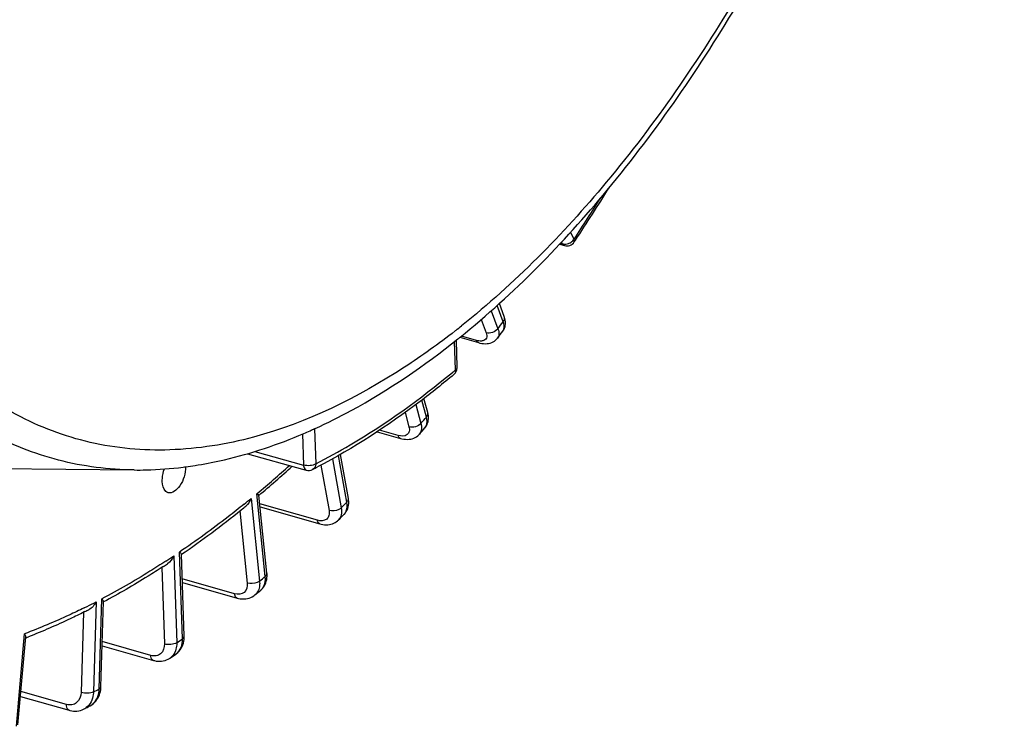
# Model space of a CAD drawing. Units: millimetres. Extents: x 0 to 594, y 0 to 420.
# Drawn here: x 352 to 366, y 43 to 52 of the extents above; entities that cross this region are included whole.
import ezdxf

# ---------------------------------------------------------------- set-up
doc = ezdxf.new("R2010")
doc.units = ezdxf.units.MM
doc.header["$LTSCALE"] = 32.67
doc.layers.get('0').update_dxf_attribs({"linetype": 'CONTINUOUS'})

msp = doc.modelspace()

# ---------------------------------------------------------------- linework, layer by layer
at = {"color": 9, "linetype": 'CONTINUOUS'}
for p, q in [((360.01312, 49.399853), (359.964995, 49.500494)), ((359.822777, 49.344457), (359.849271, 49.336852)), ((359.849271, 49.336852), (359.837769, 49.360906)), ((359.014733, 48.236475), (358.929036, 48.465437)), ((358.846011, 48.392543), (358.941009, 48.138731)), ((358.704699, 48.268477), (358.774439, 48.08215)), ((358.346347, 48.114796), (358.336701, 48.107253)), ((358.636552, 47.974952), (358.425138, 48.035437)), ((358.344146, 47.561126), (358.330649, 47.95925)), ((357.784774, 47.070821), (357.856222, 46.805357)), ((357.933002, 46.893532), (357.868482, 47.133256)), ((357.63277, 46.958526), (357.686915, 46.757348)), ((356.187239, 46.656436), (356.202121, 46.217465)), ((356.357998, 46.729502), (356.374733, 46.235865)), ((357.535797, 46.634009), (357.272432, 46.709081)), ((355.513507, 46.4097), (356.202121, 46.217465)), ((356.812198, 45.69398), (356.693406, 46.352559)), ((356.446348, 46.217087), (356.561709, 45.577533)), ((356.608875, 46.304891), (356.733096, 45.616217)), ((355.548981, 45.817726), (355.543092, 45.812827)), ((355.66302, 44.649269), (355.543092, 45.812827)), ((355.462423, 45.746217), (355.582351, 44.582659)), ((356.396899, 45.439817), (355.585226, 45.670509)), ((355.304723, 45.571106), (355.40956, 44.553966)), ((354.496437, 43.769372), (354.454998, 44.991713)), ((354.373531, 44.936892), (354.41497, 43.714551)), ((354.204918, 44.774447), (354.241465, 43.696418)), ((355.230729, 44.403774), (354.492546, 44.613136)), ((353.279543, 44.289636), (353.242097, 43.020178)), ((353.323584, 43.062687), (353.361029, 44.332144)), ((353.101881, 44.142226), (353.068575, 43.013074)), ((352.155656, 42.535959), (352.271629, 43.840415)), ((354.048418, 43.535769), (353.365956, 43.729077)), ((352.861251, 42.844087), (352.220477, 43.025504))]:
    msp.add_line(p, q, dxfattribs=at)
at = {"color": 7, "linetype": 'CONTINUOUS'}
for p, q in [((360.015834, 49.361947), (360.032489, 49.387055)), ((359.809572, 49.330366), (359.877215, 49.310949)), ((359.030384, 48.311537), (358.96183, 48.494697)), ((358.403945, 48.017951), (358.667322, 47.942599)), ((359.01027, 48.104929), (359.010354, 48.105041)), ((358.367657, 47.596606), (358.354732, 47.977862)), ((357.952289, 46.957263), (357.898702, 47.156365)), ((356.345674, 46.724395), (356.357197, 46.729617)), ((356.357197, 46.729617), (356.366074, 46.733655)), ((357.239679, 46.687044), (357.56942, 46.593051)), ((357.911944, 46.74145), (357.912159, 46.741697)), ((355.411237, 46.377991), (356.186515, 46.161562)), ((356.833795, 45.747414), (356.721757, 46.368547)), ((350.632498, 46.179518), (353.81443, 46.148056)), ((356.186515, 46.161562), (356.239706, 46.146713)), ((355.685944, 44.69333), (355.572706, 45.791977)), ((355.327887, 45.589549), (355.322226, 45.584999)), ((355.589487, 45.629163), (356.432695, 45.389507)), ((356.771321, 45.520772), (356.771587, 45.521034)), ((354.519948, 43.804852), (354.480718, 44.962015)), ((354.227878, 44.789231), (354.21951, 44.783782)), ((354.494249, 44.562903), (355.267995, 44.343454)), ((355.598397, 44.454554), (355.598474, 44.454618)), ((353.347112, 43.090246), (353.382634, 44.294492)), ((355.515979, 44.386501), (355.515916, 44.386448)), ((353.121602, 44.15194), (353.112622, 44.147452)), ((352.178748, 42.556134), (352.288938, 43.795554)), ((354.520139, 43.788884), (354.519944, 43.804853)), ((353.364197, 43.669454), (354.086439, 43.464878)), ((354.319219, 43.496592), (354.31888, 43.496366)), ((353.346572, 43.078348), (353.347108, 43.090249)), ((352.214307, 42.956101), (352.899305, 42.762163)), ((353.110035, 42.780782), (353.109785, 42.780653))]:
    msp.add_line(p, q, dxfattribs=at)
for points in [[(359.044436, 48.183612), (359.046954, 48.202138), (359.047793, 48.221185), (359.046932, 48.240673), (359.044358, 48.260552), (359.040036, 48.280851), (359.033914, 48.301588), (359.030395, 48.3115)], [(359.010273, 48.104936), (359.018433, 48.116732), (359.027207, 48.132162), (359.034507, 48.148512), (359.04027, 48.165695), (359.044436, 48.183612)], [(358.667282, 47.942613), (358.687663, 47.937323), (358.713808, 47.932188), (358.73911, 47.929107), (358.76358, 47.928044), (358.787231, 47.928993), (358.810066, 47.931959), (358.832008, 47.936958), (358.852892, 47.943975), (358.872611, 47.952985), (358.891007, 47.963926), (358.907785, 47.976602), (358.922798, 47.990825), (358.935639, 48.005987)], [(357.95976, 46.846272), (357.96208, 46.867877), (357.96244, 46.890084), (357.960834, 46.912781), (357.957247, 46.935947), (357.952287, 46.957256)], [(357.911938, 46.741446), (357.921508, 46.753352), (357.932265, 46.769411), (357.941648, 46.786893), (357.949462, 46.805668), (357.955528, 46.825497), (357.95976, 46.846272)], [(357.569416, 46.593056), (357.588401, 46.588154), (357.61466, 46.583101), (357.640126, 46.580204), (357.664793, 46.5794), (357.688692, 46.580653), (357.711775, 46.583943), (357.733936, 46.589242), (357.755053, 46.596516), (357.775, 46.605705), (357.793639, 46.616723), (357.810786, 46.629426), (357.8263, 46.64365), (357.834176, 46.652143)], [(356.831358, 45.627801), (356.836096, 45.652048), (356.838556, 45.677284), (356.838688, 45.703296), (356.836469, 45.729962), (356.833797, 45.747386)], [(356.771307, 45.520759), (356.777316, 45.52692), (356.79161, 45.543829), (356.804348, 45.562481), (356.81535, 45.582819), (356.824411, 45.604677), (356.831358, 45.627801)], [(356.432713, 45.389505), (356.448993, 45.385279), (356.473979, 45.380369), (356.498285, 45.377476), (356.521799, 45.376517), (356.544508, 45.377407), (356.566465, 45.380088), (356.587581, 45.384496), (356.607775, 45.390565), (356.627063, 45.398271), (356.645335, 45.407543), (356.66249, 45.418298), (356.678516, 45.430512), (356.690997, 45.441809)], [(355.682798, 44.60276), (355.686221, 44.626936), (355.687708, 44.652074), (355.687175, 44.678139), (355.685943, 44.693301)], [(355.598401, 44.454557), (355.609624, 44.464505), (355.624884, 44.480357), (355.638653, 44.497633), (355.650886, 44.516294), (355.66148, 44.536227), (355.670358, 44.557303), (355.67749, 44.579513), (355.682798, 44.60276)], [(355.268014, 44.343453), (355.284043, 44.339316), (355.310676, 44.334253), (355.336997, 44.331513), (355.362875, 44.331081), (355.388123, 44.332935), (355.412597, 44.337031), (355.436151, 44.343306), (355.45856, 44.351653), (355.479654, 44.361938), (355.499329, 44.37402), (355.515986, 44.386506)], [(354.402699, 43.552771), (354.412762, 43.559963), (354.432054, 43.576065), (354.449781, 43.594162), (354.465739, 43.614058), (354.479801, 43.635605), (354.491859, 43.658626), (354.501815, 43.682876), (354.509629, 43.708171)], [(354.509629, 43.708171), (354.515289, 43.73437), (354.518793, 43.761318), (354.520139, 43.788884)], [(354.086464, 43.464875), (354.099663, 43.461425), (354.125605, 43.456318), (354.151399, 43.453449), (354.176906, 43.452814), (354.201945, 43.454397), (354.226361, 43.458164), (354.250004, 43.464056), (354.27268, 43.471988), (354.294224, 43.48185), (354.314518, 43.493521), (354.319231, 43.496603)], [(353.333647, 43.001968), (353.33976, 43.026794), (353.344072, 43.052291), (353.346572, 43.078348)], [(353.194235, 42.824708), (353.203745, 42.829971), (353.223874, 42.8429), (353.242849, 42.85765), (353.260536, 42.874135), (353.276809, 42.892235), (353.291539, 42.911797), (353.304645, 42.932696), (353.316067, 42.954796), (353.325746, 42.977931), (353.333647, 43.001968)], [(352.899332, 42.76216), (352.909746, 42.759398), (352.934906, 42.754237), (352.960066, 42.751208), (352.985082, 42.750314), (353.009788, 42.751547), (353.034029, 42.754887), (353.057657, 42.760287), (353.080493, 42.767678), (353.102383, 42.776974), (353.110014, 42.780773)]]:
    msp.add_lwpolyline(points, dxfattribs=at)
for centre, radius, start, end in [((334.65399, 66.200833), 30.442919, 326.4747062, 328.1235227), ((359.9117, 49.431104), 0.125005, 253.9861598, 326.4126693), ((350.906448, 57.320627), 11.948592, 308.6956719, 308.8893754), ((337.720447, 64.08544), 26.620167, 322.8407651, 323.1077712), ((358.243061, 47.59237), 0.124669, 357.6340028, 1.9518822), ((353.225898, 53.621569), 7.569937, 293.1747242, 293.9213711), ((353.179884, 53.725567), 7.683661, 293.9205685, 294.3315301), ((340.352301, 61.953525), 23.232485, 318.8052547, 319.0981325), ((353.820223, 51.662237), 5.516548, 277.5178908, 278.9040311), ((353.807622, 51.744106), 5.599381, 278.9017559, 279.349363), ((345.055878, 58.320051), 16.358171, 310.0068938, 312.1973579), ((353.830692, 51.584643), 5.438251, 277.1104862, 277.5154996), ((352.38371, 53.901967), 8.693551, 296.996722, 297.5008874), ((346.469187, 56.595821), 14.1285, 304.5529222, 308.8003502), ((345.874447, 57.34594), 15.085763, 308.8031347, 309.1016959), ((342.784437, 59.66834), 19.894388, 314.3483056, 314.6738474), ((354.319763, 44.821617), 0.217304, 49.2343606, 51.5136338), ((347.415667, 55.242149), 12.476767, 303.0924579, 303.4131904), ((344.892554, 57.336172), 16.749662, 309.3638906, 309.7301312), ((353.231166, 44.213527), 0.175882, 39.422868, 42.4085537), ((348.536841, 53.313824), 10.245006, 296.5841555, 296.9270541), ((349.113761, 52.024905), 8.832317, 291.0983569, 291.3346991), ((346.591864, 55.069675), 13.915756, 303.7293869, 304.1454924), ((347.843419, 52.979077), 11.477912, 297.3113829, 297.787)]:
    msp.add_arc(centre, radius, start, end, dxfattribs=at)
at = {"color": 9, "linetype": 'CONTINUOUS'}
for centre, radius, start, end in [((334.822838, 66.125012), 30.237084, 326.4177155, 327.7390556), ((359.904317, 49.473291), 0.131268, 320.7426918, 325.9821174), ((359.87831, 49.501022), 0.169561, 288.7306806, 297.5331623), ((351.329389, 57.078294), 11.383409, 308.0551537, 308.5827423), ((338.0247, 63.991706), 26.245167, 322.8406333, 323.1079112), ((350.070595, 57.431741), 12.879468, 309.7135482, 309.9697434), ((340.656553, 61.859792), 22.857485, 318.8051629, 319.0982367), ((357.829121, 46.813638), 0.109868, 319.0955605, 321.4718026), ((345.247046, 58.185992), 16.096704, 309.7920281, 311.9372235), ((345.924358, 57.378317), 15.042621, 308.875819, 309.3509939), ((343.088688, 59.574608), 19.519389, 314.3482856, 314.6738862), ((347.483766, 55.261726), 12.412537, 303.1005389, 303.7151964), ((345.196805, 57.24244), 16.374664, 309.3639966, 309.7300528), ((355.409528, 44.516013), 0.167645, 309.4179909, 319.5351587), ((355.494358, 44.579889), 0.162888, 309.7311114, 313.3015112), ((348.620296, 53.318358), 10.160039, 296.4956546, 297.2958684), ((348.689276, 53.18051), 10.005896, 296.223723, 296.4942987), ((346.896115, 54.975943), 13.540758, 303.7297121, 304.1452085), ((354.211792, 43.656605), 0.192729, 303.8759801, 312.7209748), ((354.297411, 43.708038), 0.1876, 304.1511707, 306.8949049), ((348.14767, 52.885346), 11.102915, 297.3120815, 297.7863648), ((352.946557, 43.073445), 0.37718, 354.5290368, 358.3654754), ((353.010946, 42.97197), 0.215339, 297.3968081, 306.4389638)]:
    msp.add_arc(centre, radius, start, end, dxfattribs=at)
for points, knots in [([(349.923008, 48.407335), (349.457958, 49.089121), (348.708666, 50.743095), (348.151365, 53.57771), (348.085765, 56.813032), (348.516842, 60.273854), (349.419885, 63.771602), (350.745529, 67.112052), (352.418777, 70.108595), (353.781389, 71.866229), (354.508059, 72.632516)], [0, 0, 0, 0, 0.095000165, 0.205796625, 0.330733679, 0.465892407, 0.606062916, 0.745473847, 0.87843657, 1, 1, 1, 1]), ([(351.216528, 47.595897), (350.633176, 48.126914), (349.908104, 49.176472), (349.257719, 50.780296), (348.737937, 52.750377), (348.484141, 55.547472), (348.752323, 59.126108), (349.567767, 62.817495), (350.878232, 66.383235), (352.597791, 69.59235), (354.029804, 71.470679), (354.799474, 72.282309)], [0, 0, 0, 0, 0.088286136, 0.138744828, 0.193618518, 0.315660728, 0.450991561, 0.593836102, 0.737404517, 0.874814985, 1, 1, 1, 1]), ([(364.933137, 71.839094), (365.297002, 71.023392), (365.826995, 69.160161), (366.079322, 66.115808), (365.840148, 62.776709), (365.121336, 59.330024), (363.963642, 55.96835), (362.431606, 52.880706), (360.612879, 50.240862), (359.176986, 48.776842), (358.428586, 48.179788)], [0, 0, 0, 0, 0.103589064, 0.222263251, 0.352832859, 0.490463658, 0.629491688, 0.764098615, 0.888964978, 1, 1, 1, 1]), ([(360.015835, 49.36195), (360.020769, 49.369373), (360.019921, 49.384573), (360.014903, 49.396238), (360.01312, 49.399853)], [0, 0, 0, 0, 0.688611879, 1, 1, 1, 1]), ([(359.014733, 48.236475), (359.019146, 48.242326), (359.033115, 48.264286), (359.036967, 48.293882), (359.030393, 48.3115)], [0, 0, 0, 0, 0.280437245, 1, 1, 1, 1]), ([(353.814431, 46.148059), (353.457054, 46.151596), (352.742396, 46.242024), (351.729923, 46.645977), (350.818305, 47.30401), (350.309718, 47.876543), (350.075948, 48.192147)], [0, 0, 0, 0, 0.24284028, 0.483726958, 0.733135034, 1, 1, 1, 1]), ([(358.941009, 48.138731), (358.945758, 48.125997), (358.958905, 48.083306), (358.954761, 48.031223), (358.935652, 48.006001)], [0, 0, 0, 0, 0.300452766, 1, 1, 1, 1]), ([(359.010354, 48.105041), (359.016177, 48.112801), (359.036874, 48.153918), (359.027151, 48.203417), (359.014733, 48.236475)], [0, 0, 0, 0, 0.21552356, 1, 1, 1, 1]), ([(358.336701, 48.107253), (358.106905, 47.927768), (357.237308, 47.300924), (356.253333, 46.815128), (355.498731, 46.612246)], [0, 0, 0, 0, 0.27175073, 1, 1, 1, 1]), ([(358.774439, 48.08215), (358.783185, 48.058783), (358.794112, 48.005712), (358.749008, 47.973001), (358.728273, 47.968266)], [0, 0, 0, 0, 0.539839925, 1, 1, 1, 1]), ([(358.728273, 47.968266), (358.721762, 47.966779), (358.69103, 47.962789), (358.659785, 47.968305), (358.636552, 47.974952)], [0, 0, 0, 0, 0.216540615, 1, 1, 1, 1]), ([(358.667281, 47.942611), (358.656916, 47.945587), (358.644549, 47.957274), (358.638149, 47.970891), (358.636552, 47.974952)], [0, 0, 0, 0, 0.711929653, 1, 1, 1, 1]), ([(355.498731, 46.612246), (355.114126, 46.508842), (354.34228, 46.383551), (353.18946, 46.48661), (352.119365, 46.890182), (351.500441, 47.337455), (351.216528, 47.595897)], [0, 0, 0, 0, 0.260580839, 0.506373836, 0.748800136, 1, 1, 1, 1]), ([(358.344146, 47.561126), (358.34779, 47.563578), (358.359169, 47.572216), (358.368006, 47.586512), (358.367657, 47.596606)], [0, 0, 0, 0, 0.303044917, 1, 1, 1, 1]), ([(356.374733, 46.235865), (356.538237, 46.319161), (357.215703, 46.69237), (357.846384, 47.147512), (358.299928, 47.52423)], [0, 0, 0, 0, 0.237357014, 1, 1, 1, 1]), ([(358.344146, 47.561126), (358.344856, 47.554618), (358.34563, 47.531617), (358.335734, 47.50723), (358.323023, 47.496577)], [0, 0, 0, 0, 0.283032214, 1, 1, 1, 1]), ([(357.915071, 46.745202), (357.92211, 46.754043), (357.947699, 46.79912), (357.943347, 46.855254), (357.933002, 46.893532)], [0, 0, 0, 0, 0.221804452, 1, 1, 1, 1]), ([(357.933002, 46.893532), (357.937223, 46.89838), (357.950732, 46.916437), (357.956507, 46.941569), (357.952285, 46.957255)], [0, 0, 0, 0, 0.283527975, 1, 1, 1, 1]), ([(357.686915, 46.757348), (357.692546, 46.736428), (357.69794, 46.695265), (357.653473, 46.617486), (357.576766, 46.622331), (357.535797, 46.634009)], [0, 0, 0, 0, 0.263717294, 0.48143896, 1, 1, 1, 1]), ([(357.856222, 46.805357), (357.86021, 46.79048), (357.870456, 46.739265), (357.858737, 46.680206), (357.834182, 46.652147)], [0, 0, 0, 0, 0.292337373, 1, 1, 1, 1]), ([(357.569416, 46.593057), (357.557205, 46.59653), (357.543262, 46.612047), (357.537274, 46.628861), (357.535797, 46.634009)], [0, 0, 0, 0, 0.703316359, 1, 1, 1, 1]), ([(356.374733, 46.235865), (356.351454, 46.220201), (356.291669, 46.205793), (356.231734, 46.208702), (356.202121, 46.217465)], [0, 0, 0, 0, 0.476042201, 1, 1, 1, 1]), ([(356.202121, 46.217465), (356.202544, 46.208708), (356.205305, 46.182218), (356.221675, 46.15175), (356.239706, 46.146713)], [0, 0, 0, 0, 0.318950224, 1, 1, 1, 1]), ([(356.374733, 46.235865), (356.374433, 46.227149), (356.37062, 46.196107), (356.350257, 46.166038), (356.330082, 46.155743)], [0, 0, 0, 0, 0.278004049, 1, 1, 1, 1]), ([(355.365626, 45.667515), (355.290571, 45.607007), (354.993958, 45.372588), (354.688057, 45.14986), (354.454998, 44.991713)], [0, 0, 0, 0, 0.25500818, 1, 1, 1, 1]), ([(356.771587, 45.521035), (356.781372, 45.530707), (356.818156, 45.580273), (356.82057, 45.647808), (356.812198, 45.69398)], [0, 0, 0, 0, 0.226735997, 1, 1, 1, 1]), ([(356.812198, 45.69398), (356.816224, 45.697938), (356.829134, 45.712507), (356.836273, 45.733648), (356.833796, 45.747386)], [0, 0, 0, 0, 0.28795079, 1, 1, 1, 1]), ([(356.561709, 45.577533), (356.565875, 45.554434), (356.567254, 45.509341), (356.519393, 45.428306), (356.439336, 45.427756), (356.396899, 45.439817)], [0, 0, 0, 0, 0.26804545, 0.496166084, 1, 1, 1, 1]), ([(356.733096, 45.616217), (356.723061, 45.606352), (356.672694, 45.573001), (356.60562, 45.564348), (356.561709, 45.577533)], [0, 0, 0, 0, 0.234842753, 1, 1, 1, 1]), ([(356.733096, 45.616217), (356.738973, 45.583462), (356.741253, 45.519898), (356.711294, 45.461657), (356.691011, 45.441822)], [0, 0, 0, 0, 0.539813767, 1, 1, 1, 1]), ([(356.432696, 45.389512), (356.428333, 45.390754), (356.408918, 45.400764), (356.400133, 45.423423), (356.396899, 45.439817)], [0, 0, 0, 0, 0.213527776, 1, 1, 1, 1]), ([(354.262374, 44.863576), (354.187803, 44.814964), (353.893506, 44.627641), (353.590868, 44.453339), (353.361029, 44.332144)], [0, 0, 0, 0, 0.255170685, 1, 1, 1, 1]), ([(355.66302, 44.649269), (355.666853, 44.652434), (355.679053, 44.66388), (355.687167, 44.68144), (355.685944, 44.693301)], [0, 0, 0, 0, 0.294205347, 1, 1, 1, 1]), ([(355.40956, 44.553966), (355.414243, 44.508534), (355.388041, 44.398025), (355.274667, 44.391312), (355.230729, 44.403774)], [0, 0, 0, 0, 0.500005447, 1, 1, 1, 1]), ([(355.582351, 44.582659), (355.57191, 44.574038), (355.519057, 44.545544), (355.453573, 44.540715), (355.40956, 44.553966)], [0, 0, 0, 0, 0.227543429, 1, 1, 1, 1]), ([(355.606072, 44.461347), (355.617255, 44.471884), (355.659552, 44.52488), (355.668344, 44.59803), (355.66302, 44.649269)], [0, 0, 0, 0, 0.229742942, 1, 1, 1, 1]), ([(355.267996, 44.343456), (355.263102, 44.344848), (355.240922, 44.357134), (355.23303, 44.384494), (355.230729, 44.403774)], [0, 0, 0, 0, 0.207624297, 1, 1, 1, 1]), ([(355.581971, 44.515359), (355.580682, 44.504955), (355.573582, 44.466288), (355.5558, 44.429164), (355.537073, 44.407215)], [0, 0, 0, 0, 0.266515892, 1, 1, 1, 1]), ([(353.110655, 44.204466), (353.040946, 44.170129), (352.765833, 44.03859), (352.484407, 43.920156), (352.271629, 43.840415)], [0, 0, 0, 0, 0.254828601, 1, 1, 1, 1]), ([(354.41497, 43.714551), (354.391545, 43.698788), (354.331414, 43.684403), (354.271151, 43.687454), (354.241465, 43.696418)], [0, 0, 0, 0, 0.476576376, 1, 1, 1, 1]), ([(354.41497, 43.714551), (354.415304, 43.704479), (354.41499, 43.666043), (354.407967, 43.627476), (354.398289, 43.600811)], [0, 0, 0, 0, 0.262141012, 1, 1, 1, 1]), ([(354.410037, 43.558007), (354.439382, 43.580035), (354.487759, 43.647362), (354.497881, 43.7277), (354.496437, 43.769372)], [0, 0, 0, 0, 0.468079237, 1, 1, 1, 1]), ([(354.496437, 43.769372), (354.50008, 43.771824), (354.511459, 43.780462), (354.520296, 43.794757), (354.519947, 43.804852)], [0, 0, 0, 0, 0.303039227, 1, 1, 1, 1]), ([(354.241465, 43.696418), (354.24313, 43.647325), (354.217885, 43.564349), (354.123255, 43.523747), (354.07298, 43.528811), (354.048418, 43.535769)], [0, 0, 0, 0, 0.50214977, 0.739031944, 1, 1, 1, 1]), ([(354.086439, 43.464877), (354.081014, 43.466413), (354.056036, 43.48129), (354.049524, 43.513525), (354.048418, 43.535769)], [0, 0, 0, 0, 0.202022131, 1, 1, 1, 1]), ([(353.068575, 43.013074), (353.067035, 42.960874), (353.036167, 42.876404), (352.93832, 42.832663), (352.886172, 42.837032), (352.861251, 42.844087)], [0, 0, 0, 0, 0.509556177, 0.747284667, 1, 1, 1, 1]), ([(353.242097, 43.020178), (353.217654, 43.007427), (353.157414, 42.998888), (353.098355, 43.004054), (353.068575, 43.013074)], [0, 0, 0, 0, 0.469777862, 1, 1, 1, 1]), ([(353.19426, 42.824721), (353.230007, 42.843551), (353.294027, 42.907392), (353.31772, 42.992725), (353.322019, 43.037484)], [0, 0, 0, 0, 0.473281343, 1, 1, 1, 1]), ([(353.242097, 43.020178), (353.241718, 43.007617), (353.237955, 42.959845), (353.224295, 42.912548), (353.208027, 42.881148)], [0, 0, 0, 0, 0.262189185, 1, 1, 1, 1]), ([(353.323584, 43.062687), (353.327037, 43.064488), (353.337455, 43.0706), (353.346866, 43.081798), (353.347112, 43.090246)], [0, 0, 0, 0, 0.315462003, 1, 1, 1, 1]), ([(352.899305, 42.762163), (352.893349, 42.76385), (352.86556, 42.781596), (352.860899, 42.818831), (352.861251, 42.844087)], [0, 0, 0, 0, 0.196831572, 1, 1, 1, 1])]:
    msp.add_open_spline(points, degree=3, knots=knots, dxfattribs=at)
at = {"color": 7, "linetype": 'CONTINUOUS'}
for points, knots in [([(358.407997, 48.020327), (359.16855, 48.63378), (360.62377, 50.126375), (362.464231, 52.806698), (364.010139, 55.927926), (365.178003, 59.320628), (365.905082, 62.800076), (366.15073, 66.178679), (365.900656, 69.276121), (365.367567, 71.179816), (365.00044, 72.019733)], [0, 0, 0, 0, 0.111776848, 0.236581349, 0.370665908, 0.508985093, 0.645964587, 0.776193745, 0.89514091, 1, 1, 1, 1]), ([(356.366074, 46.733655), (356.537465, 46.811751), (357.246451, 47.166524), (357.905138, 47.617437), (358.376513, 47.995019)], [0, 0, 0, 0, 0.237719743, 1, 1, 1, 1]), ([(358.323026, 47.496572), (358.166844, 47.365661), (357.560553, 46.881143), (356.905784, 46.45506), (356.398065, 46.190755)], [0, 0, 0, 0, 0.26255461, 1, 1, 1, 1]), ([(354.717264, 46.219107), (354.841133, 46.2395), (355.349566, 46.340773), (355.843988, 46.507948), (356.204944, 46.662457)], [0, 0, 0, 0, 0.242268248, 1, 1, 1, 1]), ([(353.815123, 46.148051), (353.872066, 46.147497), (354.102147, 46.149244), (354.332068, 46.166787), (354.503856, 46.188216)], [0, 0, 0, 0, 0.247519919, 1, 1, 1, 1]), ([(354.211673, 45.986399), (354.211193, 46.000553), (354.212612, 46.060377), (354.22583, 46.119709), (354.241147, 46.162665)], [0, 0, 0, 0, 0.236943541, 1, 1, 1, 1]), ([(354.540277, 46.193814), (354.54019, 46.146448), (354.522093, 46.050102), (354.464507, 45.911507), (354.353897, 45.809385), (354.293103, 45.828095)], [0, 0, 0, 0, 0.299113337, 0.598323559, 1, 1, 1, 1]), ([(354.293103, 45.828095), (354.281163, 45.831769), (354.226574, 45.865708), (354.213342, 45.937176), (354.211673, 45.986399)], [0, 0, 0, 0, 0.202323761, 1, 1, 1, 1]), ([(355.572753, 45.791539), (355.572375, 45.79546), (355.559415, 45.802573), (355.550392, 45.80885), (355.543092, 45.812827)], [0, 0, 0, 0, 0.321532518, 1, 1, 1, 1]), ([(354.480737, 44.961513), (354.480686, 44.96321), (354.476805, 44.973378), (354.468347, 44.980419), (354.461656, 44.9862)], [0, 0, 0, 0, 0.161057887, 1, 1, 1, 1]), ([(354.21951, 44.783782), (354.150518, 44.738899), (353.877791, 44.565317), (353.597993, 44.402786), (353.385658, 44.288853)], [0, 0, 0, 0, 0.254600068, 1, 1, 1, 1]), ([(353.38262, 44.293993), (353.382691, 44.296207), (353.380532, 44.307995), (353.373092, 44.317827), (353.367031, 44.325219)], [0, 0, 0, 0, 0.188168791, 1, 1, 1, 1]), ([(353.112622, 44.147452), (353.047396, 44.114893), (352.789553, 43.989624), (352.526201, 43.875625), (352.327094, 43.797858)], [0, 0, 0, 0, 0.254314391, 1, 1, 1, 1]), ([(352.288898, 43.795095), (352.289192, 43.798331), (352.287672, 43.814847), (352.278997, 43.829583), (352.271629, 43.840415)], [0, 0, 0, 0, 0.198757182, 1, 1, 1, 1])]:
    msp.add_open_spline(points, degree=3, knots=knots, dxfattribs=at)
at = {"color": 9, "linetype": 'CONTINUOUS'}
for points in [[(359.956691, 49.350665), (359.975367, 49.360402), (359.992644, 49.373906), (360.005959, 49.390224)], [(359.877215, 49.31095), (359.865008, 49.314455), (359.854934, 49.325484), (359.849271, 49.336852)], [(359.849271, 49.336852), (359.864087, 49.332432), (359.880051, 49.331268), (359.895458, 49.332566)], [(359.895458, 49.332566), (359.908121, 49.333633), (359.920724, 49.336362), (359.932759, 49.340441)], [(358.941009, 48.138731), (358.905698, 48.091916), (358.830623, 48.06536), (358.774439, 48.08215)], [(357.856222, 46.805357), (357.8177, 46.761118), (357.74311, 46.740517), (357.686915, 46.757348)], [(356.357998, 46.729502), (356.34423, 46.720238), (356.328191, 46.714306), (356.31212, 46.71017)], [(355.582351, 44.582659), (355.584632, 44.560342), (355.58473, 44.537623), (355.581971, 44.515359)], [(354.398289, 43.600811), (354.386653, 43.568752), (354.367604, 43.538149), (354.342545, 43.515014)], [(353.208027, 42.881148), (353.191527, 42.849301), (353.167706, 42.820033), (353.13885, 42.798732)]]:
    msp.add_open_spline(points, degree=3, dxfattribs=at)
at = {"color": 7, "linetype": 'CONTINUOUS'}
for points in [[(358.322999, 47.496553), (358.348831, 47.518173), (358.366234, 47.553566), (358.367624, 47.587223)], [(356.239706, 46.146713), (356.268866, 46.138573), (356.303105, 46.142002), (356.330081, 46.155746)], [(355.462423, 45.746217), (355.447271, 45.705632), (355.422637, 45.666291), (355.389019, 45.638969)], [(354.373531, 44.936892), (354.354945, 44.894122), (354.32521, 44.85321), (354.286285, 44.827528)], [(353.279543, 44.289636), (353.257026, 44.244659), (353.221197, 44.202318), (353.176351, 44.179542)]]:
    msp.add_open_spline(points, degree=3, dxfattribs=at)

doc.saveas('drawing.dxf')
